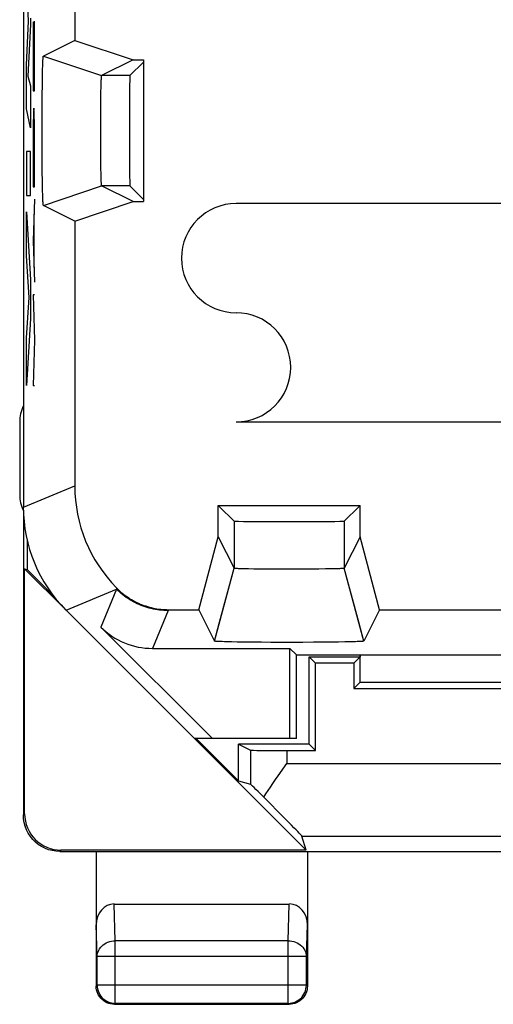
# Model space of a CAD drawing. Units: millimetres. Extents: x -11.2 to 11.2, y -24.5 to 24.5.
# Drawn here: x -11.2 to -4.7, y -24.5 to -11 of the extents above; entities that cross this region are included whole.
import ezdxf

# ---------------------------------------------------------------- set-up
doc = ezdxf.new("R2010")
doc.units = ezdxf.units.MM
doc.header["$LTSCALE"] = 16.335
for name, color, linetype in [('ASSI', 7, 'CONTINUOUS'), ('CURVE', 7, 'CONTINUOUS'), ('DRAFT', 7, 'CONTINUOUS'), ('RACCORDO', 7, 'CONTINUOUS'), ('SMUSSO', 7, 'CONTINUOUS')]:
    doc.layers.add(name, color=color, linetype=linetype)

msp = doc.modelspace()

# ---------------------------------------------------------------- linework, layer by layer
at = {"layer": 'ASSI', "color": 7, "linetype": 'CONTINUOUS'}
for p, q in [((-11.15, 17.672), (-11.15, -17.672)), ((-10.443, -9.9), (-10.443, -11.259)), ((-10.443, -11.259), (-10.875, -11.475)), ((-10.443, -11.259), (-9.643, -11.527)), ((-10.875, -11.475), (-10.075, -11.743)), ((-10.885, -11.651), (-10.884, -11.611)), ((-10.884, -11.611), (-10.883, -11.582)), ((-10.883, -11.582), (-10.882, -11.559)), ((-10.882, -11.547), (-10.881, -11.536)), ((-10.882, -11.559), (-10.882, -11.547)), ((-10.881, -11.526), (-10.88, -11.516)), ((-10.881, -11.536), (-10.881, -11.526)), ((-10.88, -11.511), (-10.879, -11.505)), ((-10.88, -11.516), (-10.88, -11.511)), ((-10.879, -11.505), (-10.879, -11.501)), ((-9.643, -11.527), (-10.075, -11.743)), ((-9.5, -11.556), (-9.688, -11.743)), ((-9.643, -11.527), (-9.5, -11.527)), ((-9.5, -11.527), (-9.5, -13.473)), ((-10.888, -11.786), (-10.886, -11.707)), ((-10.886, -11.707), (-10.885, -11.651)), ((-10.078, -11.764), (-10.078, -11.761)), ((-10.078, -11.768), (-10.078, -11.764)), ((-10.891, -11.996), (-10.889, -11.882)), ((-10.889, -11.882), (-10.888, -11.786)), ((-10.083, -11.905), (-10.082, -11.865)), ((-10.082, -11.865), (-10.081, -11.837)), ((-10.081, -11.816), (-10.08, -11.803)), ((-10.081, -11.837), (-10.081, -11.816)), ((-10.08, -11.803), (-10.079, -11.792)), ((-10.079, -11.777), (-10.078, -11.772)), ((-10.079, -11.784), (-10.079, -11.777)), ((-10.079, -11.792), (-10.079, -11.784)), ((-10.078, -11.772), (-10.078, -11.768)), ((-10.892, -12.12), (-10.891, -11.996)), ((-10.085, -12.042), (-10.084, -11.961)), ((-10.084, -11.961), (-10.083, -11.905)), ((-10.892, -12.25), (-10.892, -12.12)), ((-10.087, -12.139), (-10.085, -12.042)), ((-10.087, -12.244), (-10.087, -12.139)), ((-10.893, -12.395), (-10.892, -12.25)), ((-10.088, -12.363), (-10.087, -12.244)), ((-10.893, -12.542), (-10.893, -12.395)), ((-10.088, -12.485), (-10.088, -12.363)), ((-10.893, -12.689), (-10.893, -12.542)), ((-10.088, -12.607), (-10.088, -12.485)), ((-10.892, -12.831), (-10.893, -12.689)), ((-10.088, -12.727), (-10.088, -12.607)), ((-10.891, -12.957), (-10.892, -12.831)), ((-10.087, -12.841), (-10.088, -12.727)), ((-10.086, -12.939), (-10.087, -12.841)), ((-10.89, -13.076), (-10.891, -12.957)), ((-10.084, -13.022), (-10.086, -12.939)), ((-10.888, -13.176), (-10.89, -13.076)), ((-10.083, -13.085), (-10.084, -13.022)), ((-10.082, -13.127), (-10.083, -13.085)), ((-10.887, -13.265), (-10.888, -13.176)), ((-10.081, -13.156), (-10.082, -13.127)), ((-10.081, -13.177), (-10.081, -13.156)), ((-10.08, -13.194), (-10.081, -13.177)), ((-10.08, -13.206), (-10.08, -13.194)), ((-10.079, -13.214), (-10.08, -13.206)), ((-10.079, -13.221), (-10.079, -13.214)), ((-10.078, -13.228), (-10.079, -13.221)), ((-10.078, -13.232), (-10.078, -13.228)), ((-10.078, -13.236), (-10.078, -13.232)), ((-10.078, -13.239), (-10.078, -13.236)), ((-10.077, -13.242), (-10.078, -13.239)), ((-10.885, -13.331), (-10.887, -13.265)), ((-10.884, -13.378), (-10.885, -13.331)), ((-10.883, -13.409), (-10.884, -13.378)), ((-10.875, -13.525), (-10.075, -13.257)), ((-9.643, -13.473), (-10.075, -13.257)), ((-9.5, -13.444), (-9.688, -13.257)), ((-10.882, -13.432), (-10.883, -13.409)), ((-10.882, -13.449), (-10.882, -13.432)), ((-10.881, -13.464), (-10.882, -13.449)), ((-10.881, -13.474), (-10.881, -13.464)), ((-10.88, -13.484), (-10.881, -13.474)), ((-10.88, -13.489), (-10.88, -13.484)), ((-10.879, -13.495), (-10.88, -13.489)), ((-10.879, -13.499), (-10.879, -13.495)), ((-10.879, -13.504), (-10.879, -13.499)), ((-10.443, -13.741), (-10.875, -13.525)), ((-10.443, -13.741), (-9.643, -13.473)), ((-9.643, -13.473), (-9.5, -13.473)), ((-10.443, -13.741), (-10.443, -17.379)), ((-11.2, -16.5), (-11.2, -17.5)), ((-8.473, -17.65), (-6.527, -17.65)), ((-8.473, -18.078), (-8.473, -17.65)), ((-8.459, -17.66), (-8.459, -17.65)), ((-8.459, -17.66), (-8.257, -17.863)), ((-6.541, -17.66), (-6.743, -17.863)), ((-6.541, -17.66), (-6.541, -17.65)), ((-6.527, -18.078), (-6.527, -17.65)), ((-8.741, -19.079), (-8.473, -18.078)), ((-8.473, -18.078), (-8.257, -18.51)), ((-6.527, -18.078), (-6.743, -18.51)), ((-6.259, -19.079), (-6.527, -18.078)), ((-11.098, -18.126), (-11.098, -18.528)), ((-8.525, -19.51), (-8.257, -18.51)), ((-8.236, -18.513), (-8.239, -18.513)), ((-8.232, -18.514), (-8.236, -18.513)), ((-8.228, -18.514), (-8.232, -18.514)), ((-8.223, -18.514), (-8.228, -18.514)), ((-8.216, -18.515), (-8.223, -18.514)), ((-8.208, -18.515), (-8.216, -18.515)), ((-8.197, -18.516), (-8.208, -18.515)), ((-8.184, -18.516), (-8.197, -18.516)), ((-8.166, -18.517), (-8.184, -18.516)), ((-8.143, -18.517), (-8.166, -18.517)), ((-8.109, -18.518), (-8.143, -18.517)), ((-8.06, -18.519), (-8.109, -18.518)), ((-7.987, -18.521), (-8.06, -18.519)), ((-7.894, -18.522), (-7.987, -18.521)), ((-7.791, -18.523), (-7.894, -18.522)), ((-7.675, -18.523), (-7.791, -18.523)), ((-7.554, -18.524), (-7.675, -18.523)), ((-7.431, -18.524), (-7.554, -18.524)), ((-7.31, -18.523), (-7.431, -18.524)), ((-7.195, -18.523), (-7.31, -18.523)), ((-7.093, -18.522), (-7.195, -18.523)), ((-7.001, -18.52), (-7.093, -18.522)), ((-6.93, -18.519), (-7.001, -18.52)), ((-6.882, -18.518), (-6.93, -18.519)), ((-6.849, -18.517), (-6.882, -18.518)), ((-6.826, -18.516), (-6.849, -18.517)), ((-6.81, -18.516), (-6.826, -18.516)), ((-6.797, -18.515), (-6.81, -18.516)), ((-6.786, -18.515), (-6.797, -18.515)), ((-6.779, -18.514), (-6.786, -18.515)), ((-6.772, -18.514), (-6.779, -18.514)), ((-6.768, -18.514), (-6.772, -18.514)), ((-6.764, -18.513), (-6.768, -18.514)), ((-6.761, -18.513), (-6.764, -18.513)), ((-6.758, -18.513), (-6.761, -18.513)), ((-6.475, -19.51), (-6.743, -18.51)), ((-10.564, -19.086), (-8.8, -20.85)), ((-9.157, -19.079), (-8.741, -19.079)), ((-8.741, -19.079), (-8.525, -19.51)), ((-6.259, -19.079), (-6.475, -19.51)), ((-6.259, -19.079), (-3.741, -19.079)), ((-8.553, -20.85), (-10.085, -19.318)), ((-9.378, -19.611), (-7.489, -19.611)), ((-8.525, -19.511), (-8.525, -19.51)), ((-8.495, -19.515), (-8.5, -19.514)), ((-8.49, -19.515), (-8.495, -19.515)), ((-8.484, -19.515), (-8.49, -19.515)), ((-8.478, -19.516), (-8.484, -19.515)), ((-8.468, -19.516), (-8.478, -19.516)), ((-8.457, -19.517), (-8.468, -19.516)), ((-8.442, -19.518), (-8.457, -19.517)), ((-8.419, -19.518), (-8.442, -19.518)), ((-8.39, -19.519), (-8.419, -19.518)), ((-8.351, -19.52), (-8.39, -19.519)), ((-8.294, -19.522), (-8.351, -19.52)), ((-8.215, -19.523), (-8.294, -19.522)), ((-8.119, -19.525), (-8.215, -19.523)), ((-8.005, -19.526), (-8.119, -19.525)), ((-7.881, -19.527), (-8.005, -19.526)), ((-7.751, -19.528), (-7.881, -19.527)), ((-7.605, -19.528), (-7.751, -19.528)), ((-7.458, -19.528), (-7.605, -19.528)), ((-7.4, -19.7), (-7.489, -19.611)), ((-7.489, -20.85), (-7.489, -19.611)), ((-7.311, -19.528), (-7.458, -19.528)), ((-7.168, -19.527), (-7.311, -19.528)), ((-7.042, -19.526), (-7.168, -19.527)), ((-6.924, -19.525), (-7.042, -19.526)), ((-6.823, -19.524), (-6.924, -19.525)), ((-6.734, -19.522), (-6.823, -19.524)), ((-6.668, -19.521), (-6.734, -19.522)), ((-6.621, -19.52), (-6.668, -19.521)), ((-6.59, -19.519), (-6.621, -19.52)), ((-6.567, -19.518), (-6.59, -19.519)), ((-6.55, -19.517), (-6.567, -19.518)), ((-6.535, -19.517), (-6.55, -19.517)), ((-6.525, -19.516), (-6.535, -19.517)), ((-6.516, -19.515), (-6.525, -19.516)), ((-6.51, -19.515), (-6.516, -19.515)), ((-6.505, -19.515), (-6.51, -19.515)), ((-6.5, -19.514), (-6.505, -19.515)), ((-6.495, -19.514), (-6.5, -19.514)), ((-7.4, -19.7), (-3.5, -19.7)), ((-7.4, -20.85), (-7.4, -19.7)), ((-7.4, -20.85), (-8.8, -20.85))]:
    msp.add_line(p, q, dxfattribs=at)
at = {"layer": 'ASSI', "color": 253, "linetype": 'CONTINUOUS'}
for p, q in [((-9.688, -11.743), (-10.075, -11.743)), ((-9.688, -13.257), (-10.075, -13.257)), ((-11.15, -17.672), (-10.443, -17.379)), ((-8.257, -17.863), (-8.257, -18.51)), ((-6.743, -17.863), (-6.743, -18.51)), ((-10.564, -19.086), (-9.87, -18.798)), ((-9.87, -18.798), (-10.085, -19.318)), ((-9.871, -18.779), (-9.871, -18.785)), ((-9.871, -18.785), (-9.87, -18.791)), ((-9.87, -18.791), (-9.87, -18.798)), ((-9.163, -19.091), (-9.378, -19.611)), ((-9.157, -19.079), (-9.163, -19.091))]:
    msp.add_line(p, q, dxfattribs=at)
at = {"layer": 'ASSI', "color": 7, "linetype": 'CONTINUOUS'}
for points in [[(-10.879, -11.501), (-10.879, -11.496), (-10.878, -11.494), (-10.878, -11.492), (-10.878, -11.49), (-10.878, -11.488), (-10.878, -11.487), (-10.877, -11.485), (-10.877, -11.484), (-10.877, -11.483), (-10.877, -11.481), (-10.877, -11.48), (-10.877, -11.479), (-10.876, -11.478), (-10.876, -11.478), (-10.876, -11.477), (-10.876, -11.476), (-10.876, -11.476), (-10.875, -11.476), (-10.875, -11.475), (-10.875, -11.475), (-10.875, -11.475)], [(-10.078, -11.761), (-10.077, -11.758), (-10.077, -11.756), (-10.077, -11.755), (-10.077, -11.754), (-10.077, -11.752), (-10.077, -11.751), (-10.077, -11.75), (-10.076, -11.749), (-10.076, -11.748), (-10.076, -11.747), (-10.076, -11.747), (-10.076, -11.746), (-10.076, -11.745), (-10.076, -11.745), (-10.076, -11.744), (-10.075, -11.744), (-10.075, -11.744), (-10.075, -11.744), (-10.075, -11.743)], [(-10.075, -13.257), (-10.075, -13.256), (-10.075, -13.256), (-10.075, -13.256), (-10.076, -13.256), (-10.076, -13.255), (-10.076, -13.255), (-10.076, -13.254), (-10.076, -13.253), (-10.076, -13.253), (-10.076, -13.252), (-10.076, -13.251), (-10.077, -13.25), (-10.077, -13.249), (-10.077, -13.248), (-10.077, -13.246), (-10.077, -13.245), (-10.077, -13.244), (-10.077, -13.242)], [(-10.875, -13.525), (-10.875, -13.525), (-10.875, -13.525), (-10.875, -13.524), (-10.876, -13.524), (-10.876, -13.524), (-10.876, -13.523), (-10.876, -13.522), (-10.876, -13.522), (-10.877, -13.521), (-10.877, -13.52), (-10.877, -13.519), (-10.877, -13.517), (-10.877, -13.516), (-10.877, -13.515), (-10.878, -13.513), (-10.878, -13.512), (-10.878, -13.51), (-10.878, -13.508), (-10.878, -13.506), (-10.879, -13.504)], [(-8.239, -18.513), (-8.242, -18.513), (-8.244, -18.513), (-8.245, -18.513), (-8.246, -18.513), (-8.248, -18.512), (-8.249, -18.512), (-8.25, -18.512), (-8.251, -18.512), (-8.252, -18.512), (-8.253, -18.512), (-8.253, -18.512), (-8.254, -18.511), (-8.255, -18.511), (-8.255, -18.511), (-8.256, -18.511), (-8.256, -18.511), (-8.256, -18.511), (-8.256, -18.511), (-8.257, -18.51)], [(-6.743, -18.51), (-6.744, -18.511), (-6.744, -18.511), (-6.744, -18.511), (-6.744, -18.511), (-6.745, -18.511), (-6.745, -18.511), (-6.746, -18.511), (-6.747, -18.512), (-6.747, -18.512), (-6.748, -18.512), (-6.749, -18.512), (-6.75, -18.512), (-6.751, -18.512), (-6.752, -18.512), (-6.754, -18.513), (-6.755, -18.513), (-6.756, -18.513), (-6.758, -18.513)], [(-9.871, -18.779), (-9.853, -18.797), (-9.833, -18.815), (-9.814, -18.833), (-9.793, -18.85), (-9.773, -18.867), (-9.752, -18.883), (-9.73, -18.898), (-9.708, -18.913), (-9.686, -18.928), (-9.663, -18.941), (-9.64, -18.954), (-9.617, -18.967), (-9.593, -18.979), (-9.569, -18.99), (-9.545, -19.001), (-9.52, -19.011), (-9.495, -19.02), (-9.47, -19.028), (-9.445, -19.036), (-9.419, -19.044), (-9.394, -19.05), (-9.368, -19.056), (-9.342, -19.061), (-9.316, -19.066), (-9.29, -19.07), (-9.263, -19.073), (-9.237, -19.075), (-9.21, -19.077), (-9.184, -19.078), (-9.157, -19.079)], [(-8.5, -19.514), (-8.505, -19.514), (-8.507, -19.514), (-8.509, -19.514), (-8.51, -19.513), (-8.512, -19.513), (-8.514, -19.513), (-8.515, -19.513), (-8.517, -19.513), (-8.518, -19.513), (-8.519, -19.512), (-8.52, -19.512), (-8.521, -19.512), (-8.522, -19.512), (-8.523, -19.512), (-8.523, -19.511), (-8.524, -19.511), (-8.524, -19.511), (-8.524, -19.511), (-8.525, -19.511), (-8.525, -19.511)], [(-6.475, -19.51), (-6.475, -19.511), (-6.475, -19.511), (-6.476, -19.511), (-6.476, -19.511), (-6.476, -19.511), (-6.477, -19.511), (-6.477, -19.512), (-6.478, -19.512), (-6.479, -19.512), (-6.48, -19.512), (-6.481, -19.512), (-6.482, -19.513), (-6.483, -19.513), (-6.485, -19.513), (-6.486, -19.513), (-6.488, -19.513), (-6.49, -19.513), (-6.491, -19.514), (-6.493, -19.514), (-6.495, -19.514)]]:
    msp.add_lwpolyline(points, dxfattribs=at)
at = {"layer": 'ASSI', "color": 253, "linetype": 'CONTINUOUS'}
msp.add_lwpolyline([(-9.163, -19.091), (-9.192, -19.09), (-9.221, -19.089), (-9.25, -19.087), (-9.279, -19.084), (-9.307, -19.08), (-9.336, -19.076), (-9.365, -19.07), (-9.393, -19.064), (-9.421, -19.057), (-9.449, -19.049), (-9.477, -19.04), (-9.504, -19.03), (-9.532, -19.02), (-9.559, -19.009), (-9.585, -18.997), (-9.611, -18.984), (-9.637, -18.971), (-9.662, -18.957), (-9.687, -18.942), (-9.712, -18.926), (-9.736, -18.91), (-9.76, -18.893), (-9.783, -18.875), (-9.805, -18.857), (-9.827, -18.838), (-9.849, -18.818), (-9.87, -18.798)], dxfattribs=at)
at = {"layer": 'ASSI', "color": 7, "linetype": 'CONTINUOUS'}
for centre, start, end in [((-10.7, -16.5), 154.2142, 180), ((-10.7, -17.5), 180, 205.9267)]:
    msp.add_arc(centre, 0.5, start, end, dxfattribs=at)
for centre, major_axis, ratio, start_param, end_param in [((-9.687, -12.5), (0, 0.757), 0.008727, 0.008727, 3.132866), ((-8.443, -17.379), (1.848, 0.766), 0.999822, 2.748957, 3.524202), ((-9.15, -17.671), (1.848, 0.766), 0.999822, 2.748957, 3.534229), ((-7.5, -17.862), (0.757, 0), 0.008727, -3.132866, -0.008727), ((-9.378, -18.611), (0.383, 0.924), 0.999822, -3.534229, -2.748957)]:
    msp.add_ellipse(centre, major_axis=major_axis, ratio=ratio, start_param=start_param, end_param=end_param, dxfattribs=at)
at = {"layer": 'CURVE', "color": 253, "linetype": 'CONTINUOUS'}
for p, q in [((-11.077, -10.994), (-11.105, -10.389)), ((-11.054, -10.955), (-11.054, -11.04)), ((-11.105, -11.593), (-11.077, -10.994)), ((-11.054, -11.04), (-11.087, -11.75)), ((-11.017, -11.006), (-11.017, -11.953)), ((-11.006, -11.953), (-11.006, -11.073)), ((-10.995, -11.953), (-10.995, -10.994)), ((-11.105, -12.198), (-11.105, -11.593)), ((-11.087, -11.75), (-11.054, -11.881)), ((-11.054, -11.881), (-11.054, -12.46)), ((-11.017, -11.953), (-10.995, -11.953)), ((-11.054, -12.46), (-11.105, -12.198)), ((-11.054, -12.786), (-11.105, -12.786)), ((-11.105, -12.786), (-11.105, -13.391)), ((-11.054, -13.391), (-11.054, -12.786)), ((-11.017, -12.84), (-11.017, -13.27)), ((-10.995, -13.27), (-10.995, -12.84)), ((-11.017, -13.27), (-10.995, -13.27)), ((-11.105, -13.391), (-11.054, -13.391)), ((-10.995, -13.44), (-11.017, -14.01)), ((-2.979, -13.5), (-8.229, -13.5)), ((-11.105, -13.616), (-11.054, -14.548)), ((-11.105, -14.22), (-11.105, -13.616)), ((-11.003, -14.377), (-11.003, -13.644)), ((-11.017, -14.01), (-10.995, -14.58)), ((-11.07, -14.79), (-11.105, -14.22)), ((-11.054, -14.548), (-11.054, -15.081)), ((-11.105, -15.343), (-11.07, -14.79)), ((-10.995, -14.754), (-11.017, -14.754)), ((-11.017, -14.754), (-10.995, -15.377)), ((-11.054, -15.081), (-11.105, -16)), ((-11.105, -16), (-11.105, -15.343)), ((-10.995, -15.377), (-11.017, -16)), ((-11.017, -16), (-10.995, -16)), ((-8.229, -16.5), (-2.979, -16.5))]:
    msp.add_line(p, q, dxfattribs=at)
msp.add_lwpolyline([(-10.995, -12.84), (-10.995, -12.714), (-10.996, -12.592), (-10.997, -12.48), (-10.998, -12.38), (-11, -12.3), (-11.002, -12.24), (-11.004, -12.203), (-11.006, -12.19), (-11.008, -12.202), (-11.01, -12.239), (-11.012, -12.298), (-11.014, -12.38), (-11.015, -12.478), (-11.016, -12.59), (-11.017, -12.711), (-11.017, -12.84)], dxfattribs=at)
for centre, start, end in [((-8.229, -14.25), 90, 270), ((-8.229, -15.75), 270, 90)]:
    msp.add_arc(centre, 0.75, start, end, dxfattribs=at)
at = {"layer": 'DRAFT', "color": 7, "linetype": 'CONTINUOUS'}
for p, q in [((-9.5, -11.527), (-9.5, -13.473)), ((-8.473, -17.65), (-6.527, -17.65)), ((-8.459, -17.66), (-8.459, -17.65)), ((-6.541, -17.66), (-6.541, -17.65)), ((-11.133, -18.517), (-11.098, -18.528)), ((-11.133, -18.517), (-10.564, -19.086)), ((-10.738, -18.888), (-11.098, -18.528)), ((-7.4, -19.7), (-7.489, -19.611)), ((-7.489, -20.85), (-7.489, -19.611)), ((-7.4, -19.7), (-3.5, -19.7)), ((-7.4, -20.85), (-7.4, -19.7)), ((-7.224, -19.726), (-6.526, -19.726)), ((-7.224, -19.726), (-7.137, -19.813)), ((-7.224, -20.926), (-7.224, -19.726)), ((-6.526, -19.726), (-6.613, -19.813)), ((-6.526, -19.7), (-6.526, -19.726)), ((-6.526, -20.076), (-6.526, -19.7)), ((-6.613, -19.813), (-7.137, -19.813)), ((-7.137, -21.013), (-7.137, -19.813)), ((-6.613, -19.813), (-6.613, -20.163)), ((-6.613, -20.163), (-6.526, -20.076)), ((-6.526, -20.076), (-3.494, -20.076)), ((-6.613, -20.163), (6.613, -20.163)), ((-7.4, -20.85), (-8.8, -20.85)), ((-8.8, -20.85), (-7.267, -22.383)), ((-8.198, -21.428), (-8.775, -20.85)), ((-7.224, -20.926), (-8.198, -20.926)), ((-8.198, -21.428), (-8.198, -20.926)), ((-7.137, -21.013), (-7.224, -20.926)), ((-10.15, -22.4), (-4.45, -22.4))]:
    msp.add_line(p, q, dxfattribs=at)
at = {"layer": 'RACCORDO', "color": 7, "linetype": 'CONTINUOUS'}
for p, q in [((-11.15, 17.672), (-11.15, -17.672)), ((-10.443, -9.9), (-10.443, -11.259)), ((-9.5, -11.556), (-9.688, -11.743)), ((-9.5, -13.444), (-9.688, -13.257)), ((-11.15, -17.718), (-11.15, -21.9)), ((-8.459, -17.66), (-8.257, -17.863)), ((-6.541, -17.66), (-6.743, -17.863)), ((-11.133, -21.883), (-11.133, -18.517)), ((-10.564, -19.086), (-8.8, -20.85)), ((-8.553, -20.85), (-10.085, -19.318)), ((-9.378, -19.611), (-7.489, -19.611)), ((-8.198, -20.926), (-8.032, -21.009)), ((-7.532, -21.013), (-7.137, -21.013)), ((-7.651, -21.36), (-7.532, -21.19)), ((-8.198, -21.428), (-8.032, -21.476)), ((-7.267, -22.383), (-7.324, -22.19)), ((-10.65, -22.4), (-10.15, -22.4)), ((-7.267, -22.383), (-10.633, -22.383)), ((-10.15, -22.4), (-10.15, -24.25)), ((-7.25, -22.4), (-7.25, -24.25)), ((-9.902, -23.123), (-7.498, -23.123)), ((-9.9, -24.5), (-7.5, -24.5))]:
    msp.add_line(p, q, dxfattribs=at)
at = {"layer": 'RACCORDO', "color": 253, "linetype": 'CONTINUOUS'}
for p, q in [((-11.15, -17.672), (-10.443, -17.379)), ((-10.564, -19.086), (-9.87, -18.798)), ((-9.87, -18.798), (-10.085, -19.318)), ((-9.871, -18.779), (-9.871, -18.785)), ((-9.871, -18.785), (-9.87, -18.791)), ((-9.87, -18.791), (-9.87, -18.798)), ((-9.163, -19.091), (-9.378, -19.611)), ((-9.157, -19.079), (-9.163, -19.091)), ((-8.032, -21.009), (-8.032, -21.476)), ((-7.532, -21.013), (-7.532, -21.19)), ((-7.532, -21.19), (-3, -21.19)), ((-11.15, -21.9), (-11.133, -21.883)), ((-7.324, -22.19), (-3, -22.19)), ((-10.65, -22.4), (-10.633, -22.383)), ((-9.887, -23.628), (-9.902, -23.123)), ((-7.513, -23.628), (-7.498, -23.123)), ((-10.137, -23.844), (-10.15, -23.409)), ((-7.263, -23.844), (-7.25, -23.409)), ((-7.513, -23.628), (-9.887, -23.628)), ((-9.887, -24.487), (-9.887, -23.628)), ((-7.513, -24.487), (-7.513, -23.628)), ((-7.263, -23.844), (-10.137, -23.844)), ((-10.137, -24.237), (-10.137, -23.844)), ((-7.263, -24.237), (-7.263, -23.844)), ((-10.15, -24.25), (-10.137, -24.237)), ((-7.263, -24.237), (-10.137, -24.237)), ((-7.25, -24.25), (-7.263, -24.237)), ((-9.9, -24.5), (-9.887, -24.487)), ((-7.513, -24.487), (-9.887, -24.487)), ((-7.5, -24.5), (-7.513, -24.487))]:
    msp.add_line(p, q, dxfattribs=at)
at = {"layer": 'RACCORDO', "color": 7, "linetype": 'CONTINUOUS'}
for points in [[(-9.871, -18.779), (-9.853, -18.797), (-9.833, -18.815), (-9.814, -18.833), (-9.793, -18.85), (-9.773, -18.867), (-9.752, -18.883), (-9.73, -18.898), (-9.708, -18.913), (-9.686, -18.928), (-9.663, -18.941), (-9.64, -18.954), (-9.617, -18.967), (-9.593, -18.979), (-9.569, -18.99), (-9.545, -19.001), (-9.52, -19.011), (-9.495, -19.02), (-9.47, -19.028), (-9.445, -19.036), (-9.419, -19.044), (-9.394, -19.05), (-9.368, -19.056), (-9.342, -19.061), (-9.316, -19.066), (-9.29, -19.07), (-9.263, -19.073), (-9.237, -19.075), (-9.21, -19.077), (-9.184, -19.078), (-9.157, -19.079)], [(-7.849, -21.654), (-7.821, -21.609), (-7.79, -21.563), (-7.758, -21.515), (-7.724, -21.465), (-7.688, -21.413), (-7.651, -21.36)], [(-10.65, -22.4), (-10.702, -22.397), (-10.753, -22.389), (-10.804, -22.376), (-10.853, -22.357), (-10.901, -22.333), (-10.945, -22.304), (-10.985, -22.271), (-11.021, -22.235), (-11.054, -22.195), (-11.083, -22.151), (-11.107, -22.103), (-11.126, -22.054), (-11.139, -22.003), (-11.147, -21.952), (-11.15, -21.9)], [(-9.9, -24.5), (-9.926, -24.499), (-9.952, -24.495), (-9.977, -24.488), (-10.002, -24.478), (-10.025, -24.466), (-10.047, -24.452), (-10.067, -24.436), (-10.086, -24.417), (-10.102, -24.397), (-10.116, -24.375), (-10.128, -24.352), (-10.138, -24.327), (-10.145, -24.302), (-10.149, -24.276), (-10.15, -24.25)], [(-7.25, -24.25), (-7.251, -24.276), (-7.255, -24.302), (-7.262, -24.327), (-7.272, -24.352), (-7.284, -24.375), (-7.298, -24.397), (-7.314, -24.417), (-7.333, -24.436), (-7.353, -24.452), (-7.375, -24.466), (-7.398, -24.478), (-7.423, -24.488), (-7.448, -24.495), (-7.474, -24.499), (-7.5, -24.5)]]:
    msp.add_lwpolyline(points, dxfattribs=at)
at = {"layer": 'RACCORDO', "color": 253, "linetype": 'CONTINUOUS'}
for points in [[(-9.163, -19.091), (-9.192, -19.09), (-9.221, -19.089), (-9.25, -19.087), (-9.279, -19.084), (-9.307, -19.08), (-9.336, -19.076), (-9.365, -19.07), (-9.393, -19.064), (-9.421, -19.057), (-9.449, -19.049), (-9.477, -19.04), (-9.504, -19.03), (-9.532, -19.02), (-9.559, -19.009), (-9.585, -18.997), (-9.611, -18.984), (-9.637, -18.971), (-9.662, -18.957), (-9.687, -18.942), (-9.712, -18.926), (-9.736, -18.91), (-9.76, -18.893), (-9.783, -18.875), (-9.805, -18.857), (-9.827, -18.838), (-9.849, -18.818), (-9.87, -18.798)], [(-10.137, -23.844), (-10.135, -23.822), (-10.131, -23.799), (-10.124, -23.778), (-10.114, -23.757), (-10.103, -23.736), (-10.088, -23.717), (-10.072, -23.7), (-10.053, -23.684), (-10.033, -23.67), (-10.011, -23.657), (-9.988, -23.647), (-9.963, -23.639), (-9.938, -23.633), (-9.913, -23.629), (-9.887, -23.628)], [(-7.513, -23.628), (-7.487, -23.629), (-7.462, -23.633), (-7.437, -23.639), (-7.412, -23.647), (-7.389, -23.657), (-7.367, -23.67), (-7.347, -23.684), (-7.328, -23.7), (-7.312, -23.717), (-7.297, -23.736), (-7.286, -23.757), (-7.276, -23.778), (-7.269, -23.799), (-7.265, -23.822), (-7.263, -23.844)], [(-10.137, -24.237), (-10.135, -24.263), (-10.131, -24.289), (-10.124, -24.314), (-10.115, -24.339), (-10.103, -24.362), (-10.089, -24.384), (-10.072, -24.405), (-10.053, -24.423), (-10.033, -24.44), (-10.011, -24.454), (-9.987, -24.466), (-9.963, -24.475), (-9.938, -24.482), (-9.912, -24.486), (-9.887, -24.487)], [(-7.513, -24.487), (-7.488, -24.486), (-7.462, -24.482), (-7.437, -24.475), (-7.413, -24.466), (-7.389, -24.454), (-7.367, -24.44), (-7.347, -24.423), (-7.328, -24.405), (-7.311, -24.384), (-7.297, -24.362), (-7.285, -24.339), (-7.276, -24.314), (-7.269, -24.289), (-7.265, -24.263), (-7.263, -24.237)]]:
    msp.add_lwpolyline(points, dxfattribs=at)
at = {"layer": 'RACCORDO', "color": 7, "linetype": 'CONTINUOUS'}
for centre, major_axis, ratio, start_param, end_param in [((-9.687, -12.5), (0, 0.757), 0.008727, 0.008727, 3.132866), ((-8.443, -17.379), (1.848, 0.766), 0.999822, 2.748957, 3.524202), ((-9.15, -17.671), (1.848, 0.766), 0.999822, 2.748957, 3.534229), ((-7.5, -17.862), (0.757, 0), 0.008727, -3.132866, -0.008727), ((-9.378, -18.611), (0.383, 0.924), 0.999822, -3.534229, -2.748957), ((-7.532, -21.009), (0.5, 0), 0.008727, -3.124139, -1.570796), ((-7.532, -21.976), (-0.5, 0.5), 0.006171, -0.876126, -0.011282), ((-8.324, -21.19), (1, -1), 0.006171, 0.011282, 1.082691), ((-10.632, -21.882), (0.354, 0.354), 0.999695, 2.356347, 3.926839), ((-9.9, -23.411), (-0.009, 0.289), 0.865926, -0.026174, 1.535896), ((-7.5, -23.411), (0.009, 0.289), 0.865926, -1.535896, 0.026174)]:
    msp.add_ellipse(centre, major_axis=major_axis, ratio=ratio, start_param=start_param, end_param=end_param, dxfattribs=at)
at = {"layer": 'SMUSSO', "color": 7, "linetype": 'CONTINUOUS'}
for p, q in [((-10.443, -11.259), (-10.875, -11.475)), ((-10.443, -11.259), (-9.643, -11.527)), ((-10.885, -11.651), (-10.884, -11.611)), ((-10.884, -11.611), (-10.883, -11.582)), ((-10.883, -11.582), (-10.882, -11.559)), ((-10.882, -11.547), (-10.881, -11.536)), ((-10.882, -11.559), (-10.882, -11.547)), ((-10.881, -11.526), (-10.88, -11.516)), ((-10.881, -11.536), (-10.881, -11.526)), ((-10.88, -11.511), (-10.879, -11.505)), ((-10.88, -11.516), (-10.88, -11.511)), ((-10.879, -11.505), (-10.879, -11.501)), ((-9.643, -11.527), (-10.075, -11.743)), ((-9.643, -11.527), (-9.5, -11.527)), ((-10.888, -11.786), (-10.886, -11.707)), ((-10.886, -11.707), (-10.885, -11.651)), ((-10.078, -11.764), (-10.078, -11.761)), ((-10.078, -11.768), (-10.078, -11.764)), ((-10.891, -11.996), (-10.889, -11.882)), ((-10.889, -11.882), (-10.888, -11.786)), ((-10.083, -11.905), (-10.082, -11.865)), ((-10.082, -11.865), (-10.081, -11.837)), ((-10.081, -11.816), (-10.08, -11.803)), ((-10.081, -11.837), (-10.081, -11.816)), ((-10.08, -11.803), (-10.079, -11.792)), ((-10.079, -11.777), (-10.078, -11.772)), ((-10.079, -11.784), (-10.079, -11.777)), ((-10.079, -11.792), (-10.079, -11.784)), ((-10.078, -11.772), (-10.078, -11.768)), ((-10.892, -12.12), (-10.891, -11.996)), ((-10.085, -12.042), (-10.084, -11.961)), ((-10.084, -11.961), (-10.083, -11.905)), ((-10.892, -12.25), (-10.892, -12.12)), ((-10.087, -12.139), (-10.085, -12.042)), ((-10.087, -12.244), (-10.087, -12.139)), ((-10.893, -12.395), (-10.892, -12.25)), ((-10.088, -12.363), (-10.087, -12.244)), ((-10.893, -12.542), (-10.893, -12.395)), ((-10.088, -12.485), (-10.088, -12.363)), ((-10.893, -12.689), (-10.893, -12.542)), ((-10.088, -12.607), (-10.088, -12.485)), ((-10.892, -12.831), (-10.893, -12.689)), ((-10.088, -12.727), (-10.088, -12.607)), ((-10.891, -12.957), (-10.892, -12.831)), ((-10.087, -12.841), (-10.088, -12.727)), ((-10.086, -12.939), (-10.087, -12.841)), ((-10.89, -13.076), (-10.891, -12.957)), ((-10.084, -13.022), (-10.086, -12.939)), ((-10.888, -13.176), (-10.89, -13.076)), ((-10.083, -13.085), (-10.084, -13.022)), ((-10.082, -13.127), (-10.083, -13.085)), ((-10.887, -13.265), (-10.888, -13.176)), ((-10.081, -13.156), (-10.082, -13.127)), ((-10.081, -13.177), (-10.081, -13.156)), ((-10.08, -13.194), (-10.081, -13.177)), ((-10.08, -13.206), (-10.08, -13.194)), ((-10.079, -13.214), (-10.08, -13.206)), ((-10.079, -13.221), (-10.079, -13.214)), ((-10.078, -13.228), (-10.079, -13.221)), ((-10.078, -13.232), (-10.078, -13.228)), ((-10.078, -13.236), (-10.078, -13.232)), ((-10.078, -13.239), (-10.078, -13.236)), ((-10.077, -13.242), (-10.078, -13.239)), ((-10.885, -13.331), (-10.887, -13.265)), ((-10.884, -13.378), (-10.885, -13.331)), ((-10.883, -13.409), (-10.884, -13.378)), ((-9.643, -13.473), (-10.075, -13.257)), ((-10.882, -13.432), (-10.883, -13.409)), ((-10.882, -13.449), (-10.882, -13.432)), ((-10.881, -13.464), (-10.882, -13.449)), ((-10.881, -13.474), (-10.881, -13.464)), ((-10.88, -13.484), (-10.881, -13.474)), ((-10.88, -13.489), (-10.88, -13.484)), ((-10.879, -13.495), (-10.88, -13.489)), ((-10.879, -13.499), (-10.879, -13.495)), ((-10.879, -13.504), (-10.879, -13.499)), ((-10.443, -13.741), (-10.875, -13.525)), ((-10.443, -13.741), (-9.643, -13.473)), ((-9.643, -13.473), (-9.5, -13.473)), ((-10.443, -13.741), (-10.443, -17.379)), ((-8.473, -18.078), (-8.473, -17.65)), ((-6.527, -18.078), (-6.527, -17.65)), ((-8.741, -19.079), (-8.473, -18.078)), ((-8.473, -18.078), (-8.257, -18.51)), ((-6.527, -18.078), (-6.743, -18.51)), ((-6.259, -19.079), (-6.527, -18.078)), ((-8.236, -18.513), (-8.239, -18.513)), ((-8.232, -18.514), (-8.236, -18.513)), ((-8.228, -18.514), (-8.232, -18.514)), ((-8.223, -18.514), (-8.228, -18.514)), ((-8.216, -18.515), (-8.223, -18.514)), ((-8.208, -18.515), (-8.216, -18.515)), ((-8.197, -18.516), (-8.208, -18.515)), ((-8.184, -18.516), (-8.197, -18.516)), ((-8.166, -18.517), (-8.184, -18.516)), ((-8.143, -18.517), (-8.166, -18.517)), ((-8.109, -18.518), (-8.143, -18.517)), ((-8.06, -18.519), (-8.109, -18.518)), ((-7.987, -18.521), (-8.06, -18.519)), ((-7.894, -18.522), (-7.987, -18.521)), ((-7.791, -18.523), (-7.894, -18.522)), ((-7.675, -18.523), (-7.791, -18.523)), ((-7.554, -18.524), (-7.675, -18.523)), ((-7.431, -18.524), (-7.554, -18.524)), ((-7.31, -18.523), (-7.431, -18.524)), ((-7.195, -18.523), (-7.31, -18.523)), ((-7.093, -18.522), (-7.195, -18.523)), ((-7.001, -18.52), (-7.093, -18.522)), ((-6.93, -18.519), (-7.001, -18.52)), ((-6.882, -18.518), (-6.93, -18.519)), ((-6.849, -18.517), (-6.882, -18.518)), ((-6.826, -18.516), (-6.849, -18.517)), ((-6.81, -18.516), (-6.826, -18.516)), ((-6.797, -18.515), (-6.81, -18.516)), ((-6.786, -18.515), (-6.797, -18.515)), ((-6.779, -18.514), (-6.786, -18.515)), ((-6.772, -18.514), (-6.779, -18.514)), ((-6.768, -18.514), (-6.772, -18.514)), ((-6.764, -18.513), (-6.768, -18.514)), ((-6.761, -18.513), (-6.764, -18.513)), ((-6.758, -18.513), (-6.761, -18.513)), ((-9.157, -19.079), (-8.741, -19.079)), ((-8.741, -19.079), (-8.525, -19.51)), ((-6.259, -19.079), (-6.475, -19.51)), ((-6.259, -19.079), (-3.741, -19.079)), ((-8.525, -19.51), (-8.455, -19.249)), ((-6.475, -19.51), (-6.545, -19.25)), ((-8.495, -19.515), (-8.5, -19.514)), ((-8.49, -19.515), (-8.495, -19.515)), ((-8.484, -19.515), (-8.49, -19.515)), ((-8.478, -19.516), (-8.484, -19.515)), ((-8.468, -19.516), (-8.478, -19.516)), ((-8.457, -19.517), (-8.468, -19.516)), ((-8.442, -19.518), (-8.457, -19.517)), ((-8.419, -19.518), (-8.442, -19.518)), ((-8.39, -19.519), (-8.419, -19.518)), ((-8.351, -19.52), (-8.39, -19.519)), ((-8.294, -19.522), (-8.351, -19.52)), ((-8.215, -19.523), (-8.294, -19.522)), ((-8.119, -19.525), (-8.215, -19.523)), ((-8.005, -19.526), (-8.119, -19.525)), ((-7.881, -19.527), (-8.005, -19.526)), ((-7.751, -19.528), (-7.881, -19.527)), ((-7.605, -19.528), (-7.751, -19.528)), ((-7.458, -19.528), (-7.605, -19.528)), ((-7.311, -19.528), (-7.458, -19.528)), ((-7.168, -19.527), (-7.311, -19.528)), ((-7.042, -19.526), (-7.168, -19.527)), ((-6.924, -19.525), (-7.042, -19.526)), ((-6.823, -19.524), (-6.924, -19.525)), ((-6.734, -19.522), (-6.823, -19.524)), ((-6.668, -19.521), (-6.734, -19.522)), ((-6.621, -19.52), (-6.668, -19.521)), ((-6.59, -19.519), (-6.621, -19.52)), ((-6.567, -19.518), (-6.59, -19.519)), ((-6.55, -19.517), (-6.567, -19.518)), ((-6.535, -19.517), (-6.55, -19.517)), ((-6.525, -19.516), (-6.535, -19.517)), ((-6.516, -19.515), (-6.525, -19.516)), ((-6.51, -19.515), (-6.516, -19.515)), ((-6.505, -19.515), (-6.51, -19.515)), ((-6.5, -19.514), (-6.505, -19.515)), ((-6.495, -19.514), (-6.5, -19.514))]:
    msp.add_line(p, q, dxfattribs=at)
at = {"layer": 'SMUSSO', "color": 253, "linetype": 'CONTINUOUS'}
for p, q in [((-10.875, -11.475), (-10.075, -11.743)), ((-9.688, -11.743), (-10.075, -11.743)), ((-10.875, -13.525), (-10.075, -13.257)), ((-9.688, -13.257), (-10.075, -13.257)), ((-8.257, -17.863), (-8.257, -18.51)), ((-6.743, -17.863), (-6.743, -18.51)), ((-8.455, -19.249), (-8.257, -18.51)), ((-6.545, -19.25), (-6.743, -18.51))]:
    msp.add_line(p, q, dxfattribs=at)
at = {"layer": 'SMUSSO', "color": 7, "linetype": 'CONTINUOUS'}
for points in [[(-10.879, -11.501), (-10.879, -11.496), (-10.878, -11.494), (-10.878, -11.492), (-10.878, -11.49), (-10.878, -11.488), (-10.878, -11.487), (-10.877, -11.485), (-10.877, -11.484), (-10.877, -11.483), (-10.877, -11.481), (-10.877, -11.48), (-10.877, -11.479), (-10.876, -11.478), (-10.876, -11.478), (-10.876, -11.477), (-10.876, -11.476), (-10.876, -11.476), (-10.875, -11.476), (-10.875, -11.475), (-10.875, -11.475), (-10.875, -11.475)], [(-10.078, -11.761), (-10.077, -11.758), (-10.077, -11.756), (-10.077, -11.755), (-10.077, -11.754), (-10.077, -11.752), (-10.077, -11.751), (-10.077, -11.75), (-10.076, -11.749), (-10.076, -11.748), (-10.076, -11.747), (-10.076, -11.747), (-10.076, -11.746), (-10.076, -11.745), (-10.076, -11.745), (-10.076, -11.744), (-10.075, -11.744), (-10.075, -11.744), (-10.075, -11.744), (-10.075, -11.743)], [(-10.075, -13.257), (-10.075, -13.256), (-10.075, -13.256), (-10.075, -13.256), (-10.076, -13.256), (-10.076, -13.255), (-10.076, -13.255), (-10.076, -13.254), (-10.076, -13.253), (-10.076, -13.253), (-10.076, -13.252), (-10.076, -13.251), (-10.077, -13.25), (-10.077, -13.249), (-10.077, -13.248), (-10.077, -13.246), (-10.077, -13.245), (-10.077, -13.244), (-10.077, -13.242)], [(-10.875, -13.525), (-10.875, -13.525), (-10.875, -13.525), (-10.875, -13.524), (-10.876, -13.524), (-10.876, -13.524), (-10.876, -13.523), (-10.876, -13.522), (-10.876, -13.522), (-10.877, -13.521), (-10.877, -13.52), (-10.877, -13.519), (-10.877, -13.517), (-10.877, -13.516), (-10.877, -13.515), (-10.878, -13.513), (-10.878, -13.512), (-10.878, -13.51), (-10.878, -13.508), (-10.878, -13.506), (-10.879, -13.504)], [(-8.239, -18.513), (-8.242, -18.513), (-8.244, -18.513), (-8.245, -18.513), (-8.246, -18.513), (-8.248, -18.512), (-8.249, -18.512), (-8.25, -18.512), (-8.251, -18.512), (-8.252, -18.512), (-8.253, -18.512), (-8.253, -18.512), (-8.254, -18.511), (-8.255, -18.511), (-8.255, -18.511), (-8.256, -18.511), (-8.256, -18.511), (-8.256, -18.511), (-8.256, -18.511), (-8.257, -18.51)], [(-6.743, -18.51), (-6.744, -18.511), (-6.744, -18.511), (-6.744, -18.511), (-6.744, -18.511), (-6.745, -18.511), (-6.745, -18.511), (-6.746, -18.511), (-6.747, -18.512), (-6.747, -18.512), (-6.748, -18.512), (-6.749, -18.512), (-6.75, -18.512), (-6.751, -18.512), (-6.752, -18.512), (-6.754, -18.513), (-6.755, -18.513), (-6.756, -18.513), (-6.758, -18.513)], [(-8.5, -19.514), (-8.505, -19.514), (-8.507, -19.514), (-8.509, -19.514), (-8.51, -19.513), (-8.512, -19.513), (-8.514, -19.513), (-8.515, -19.513), (-8.517, -19.513), (-8.518, -19.513), (-8.519, -19.512), (-8.52, -19.512), (-8.521, -19.512), (-8.522, -19.512), (-8.523, -19.512), (-8.523, -19.511), (-8.524, -19.511), (-8.524, -19.511), (-8.524, -19.511), (-8.525, -19.511), (-8.525, -19.511)], [(-6.475, -19.51), (-6.475, -19.511), (-6.475, -19.511), (-6.476, -19.511), (-6.476, -19.511), (-6.476, -19.511), (-6.477, -19.511), (-6.477, -19.512), (-6.478, -19.512), (-6.479, -19.512), (-6.48, -19.512), (-6.481, -19.512), (-6.482, -19.513), (-6.483, -19.513), (-6.485, -19.513), (-6.486, -19.513), (-6.488, -19.513), (-6.49, -19.513), (-6.491, -19.514), (-6.493, -19.514), (-6.495, -19.514)]]:
    msp.add_lwpolyline(points, dxfattribs=at)

doc.saveas('drawing.dxf')
